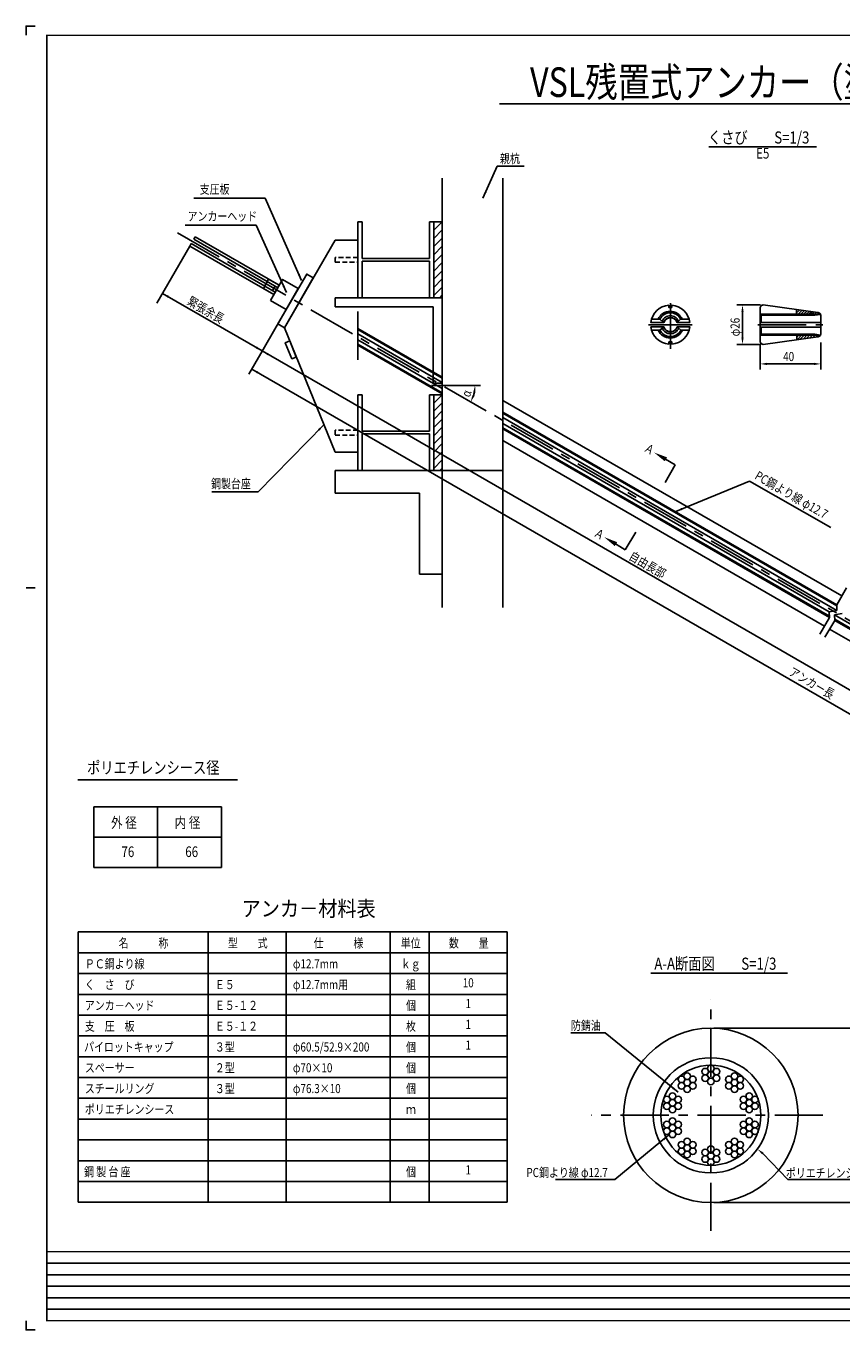
# Model space of a CAD drawing. Extents: x 298 to 1527, y 462 to 1322.
# Drawn here: x 298 to 836, y 462 to 1322 of the extents above; entities that cross this region are included whole.
import ezdxf
from ezdxf.enums import TextEntityAlignment as Align

# ---------------------------------------------------------------- set-up
doc = ezdxf.new("R2010")
doc.units = 0
doc.header["$MEASUREMENT"] = 0
doc.linetypes.add('CENTER', pattern=[50.8, 31.75, -6.35, 6.35, -6.35])
doc.linetypes.add('HIDDEN2', pattern=[4.7625, 3.175, -1.5875])
for name, color, linetype in [('JISSEN', 7, 'CONTINUOUS'), ('TITLE', 4, 'CONTINUOUS'), ('中心線', 1, 'CENTER'), ('寸法', 5, 'CONTINUOUS'), ('文字', 5, 'CONTINUOUS'), ('枠', 7, 'CONTINUOUS'), ('構造', 7, 'CONTINUOUS')]:
    doc.layers.add(name, color=color, linetype=linetype)
doc.styles.get("Standard").update_dxf_attribs({"font": 'simplex.shx', "bigfont": 'bigfont.shx'})
doc.styles.add('STYLE1', font='MSMINCHO.TTF')
doc.styles.add('STYLE2', font='MSMINCHO.TTF')
doc.dimstyles.new('STANDARD-15', dxfattribs={"dimscale": 3, "dimtxt": 2, "dimasz": 1.5, "dimexe": 1.25, "dimexo": 0.625, "dimtad": 1, "dimdec": 1, "dimlfac": 5, "dimdsep": 46, "dimtxsty": 'Standard', "dimcen": 2.5, "dimclrt": 3, "dimadec": 0, "dimazin": 0, "dimtfac": 1, "dimtdec": 3, "dimtmove": 0, "dimatfit": 3, "dimfxl": 1, "dimtolj": 1, "dimtzin": 0, "dimarcsym": 0})

msp = doc.modelspace()

# ---------------------------------------------------------------- hatches: boundary and pattern name
at = {"layer": '構造'}
h = msp.add_hatch(dxfattribs=at)
h.set_pattern_fill('ANSI31', color=256, scale=1.2, style=0)
h.set_pattern_definition([(45, (0.789, 1068.442), (-2.694077, 2.694077), [])])
h.paths.add_polyline_path([(566.55, 1142.55), (572.15, 1142.55), (572.15, 1192.55), (566.55, 1192.55)])
h = msp.add_hatch(dxfattribs=at)
h.set_pattern_fill('ANSI31', color=256, scale=1.2, style=0)
h.set_pattern_definition([(45, (0.789, 954.442), (-2.694077, 2.694077), [])])
h.paths.add_polyline_path([(566.55, 1028.55), (572.15, 1028.55), (572.15, 1078.55), (566.55, 1078.55)])

# ---------------------------------------------------------------- linework, layer by layer
at = {"layer": 'JISSEN', "color": 0}
for centre in [(729.86, 626.91), (733.61, 629.07), (737.36, 626.91), (745.52, 632), (745.52, 627.66), (749.27, 634.16), (749.27, 629.83), (753.03, 632), (753.03, 627.66), (761.19, 626.91), (764.94, 629.07), (768.69, 626.91), (729.86, 622.57), (733.61, 624.74), (733.61, 620.41), (737.36, 622.57), (749.27, 625.5), (761.19, 622.57), (764.94, 624.74), (764.94, 620.41), (768.69, 622.57), (720.18, 613.58), (720.18, 609.25), (723.93, 615.75), (723.93, 611.42), (727.68, 613.58), (727.68, 609.25), (770.87, 613.58), (770.87, 609.25), (774.62, 615.75), (774.62, 611.42), (778.37, 613.58), (778.37, 609.25), (723.93, 607.08), (774.62, 607.08), (720.18, 597.11), (720.18, 592.78), (723.93, 599.28), (723.93, 594.94), (727.68, 597.11), (727.68, 592.78), (770.87, 597.11), (770.87, 592.78), (774.62, 599.28), (774.62, 594.94), (778.37, 597.11), (778.37, 592.78), (723.93, 590.61), (729.86, 583.79), (733.61, 585.95), (737.36, 583.79), (761.19, 583.79), (764.94, 585.95), (768.69, 583.79), (774.62, 590.61), (729.86, 579.45), (733.61, 581.62), (733.61, 577.29), (737.36, 579.45), (745.52, 578.7), (745.52, 574.36), (749.27, 580.86), (749.27, 576.53), (753.03, 578.7), (753.03, 574.36), (761.19, 579.45), (764.94, 581.62), (764.94, 577.29), (768.69, 579.45), (749.27, 572.2)]:
    msp.add_circle(centre, 2.17, dxfattribs=at)
at = {"layer": 'TITLE', "linetype": 'Continuous'}
msp.add_line((609.98, 1270.34), (1202.45, 1270.34), dxfattribs=at)
at = {"layer": 'TITLE'}
for p, q in [((748.03, 1242.16), (818.91, 1242.16)), ((331.83, 824.45), (437.19, 824.45)), ((709.79, 696.96), (799.84, 696.96))]:
    msp.add_line(p, q, dxfattribs=at)
at = {"layer": '中心線'}
for p, q in [((397.59, 1185.39), (1246.45, 695.3)), ((722.57, 1138.93), (722.57, 1108.73)), ((516.55, 1133.39), (516.55, 1097.55)), ((708.07, 1124.73), (736.87, 1124.73)), ((749.27, 526.9), (749.27, 679.46)), ((823.11, 603.18), (670.61, 603.18))]:
    msp.add_line(p, q, dxfattribs=at)
at = {"layer": '中心線', "linetype": 'CENTER'}
msp.add_line((780.3, 1124.73), (823.2, 1124.73), dxfattribs=at)
at = {"layer": '寸法', "linetype": 'ByBlock'}
for p, q in [((781.92, 1137.73), (766.39, 1137.73)), ((770.14, 1133.23), (770.14, 1116.23)), ((781.92, 1111.73), (766.39, 1111.73)), ((781.8, 1111.86), (781.8, 1095.11)), ((821.8, 1113.05), (821.8, 1106.56)), ((821.8, 1111.18), (821.8, 1095.11)), ((817.3, 1098.86), (786.3, 1098.86)), ((751.15, 660.78), (870.52, 660.78)), ((751.15, 545.78), (870.52, 545.78))]:
    msp.add_line(p, q, dxfattribs=at)
at = {"layer": '寸法'}
msp.add_line((597.44, 1084.61), (565.13, 1084.61), dxfattribs=at)
at = {"layer": '寸法', "linetype": 'ByBlock'}
msp.add_arc((572.15, 1084.61), 21.68, 341.91188, 348.08812, dxfattribs=at)
for points in [[(769.39, 1133.23), (770.89, 1133.23), (770.14, 1137.73)], [(769.39, 1116.23), (770.89, 1116.23), (770.14, 1111.73)], [(786.3, 1099.61), (786.3, 1098.11), (781.8, 1098.86)], [(817.3, 1099.61), (817.3, 1098.11), (821.8, 1098.86)], [(592.62, 1080.22), (594.11, 1080.06), (593.83, 1084.61)], [(593.44, 1077.58), (592.07, 1078.19), (590.92, 1073.77)]]:
    msp.add_solid(points, dxfattribs=at)
at = {"layer": '文字'}
for p, q in [((608.36, 1229.39), (626.19, 1229.39)), ((455.33, 1208.09), (408.44, 1208.09)), ((449.58, 1190.28), (402.69, 1190.28)), ((715.74, 1038.17), (725.82, 1032.35)), ((719.1, 1020.72), (725.82, 1032.35)), ((725.15, 1001.12), (774.83, 1021.53)), ((774.83, 1021.53), (828.47, 990.93)), ((450.91, 1014.48), (420.2, 1014.48)), ((682.84, 982.28), (692.82, 976.29)), ((699.73, 987.81), (692.82, 976.29))]:
    msp.add_line(p, q, dxfattribs=at)
at = {"layer": '文字', "linetype": 'ByBlock'}
for p, q in [((405.78, 1176.63), (384.03, 1138.96)), ((387.73, 1145.38), (453.51, 1107.4)), ((469.3, 1134.75), (451.63, 1104.16)), ((452.57, 1105.78), (444.72, 1092.18)), ((453.51, 1107.4), (929.16, 832.79)), ((1172.55, 676.3), (446.6, 1095.43))]:
    msp.add_line(p, q, dxfattribs=at)
at = {"layer": '文字', "color": 4}
for p, q in [((342.43, 806.73), (426.6, 806.73)), ((342.43, 806.73), (342.43, 766.73)), ((384.51, 766.73), (384.51, 806.73)), ((426.6, 806.73), (426.6, 766.73)), ((342.43, 786.73), (426.6, 786.73)), ((342.43, 766.73), (426.6, 766.73))]:
    msp.add_line(p, q, dxfattribs=at)
at = {"layer": '文字', "color": 4, "linetype": 'Continuous'}
for p, q in [((332.16, 724.12), (615.02, 724.12)), ((332.16, 724.12), (332.16, 545.83)), ((417.87, 724.12), (417.87, 545.83)), ((469.3, 724.12), (469.3, 545.83)), ((537.87, 724.12), (537.87, 545.83)), ((563.59, 724.12), (563.59, 545.83)), ((615.02, 724.12), (615.02, 545.83)), ((332.16, 710.4), (615.02, 710.4)), ((332.16, 696.69), (615.02, 696.69)), ((332.16, 682.97), (615.02, 682.97)), ((332.16, 669.26), (615.02, 669.26)), ((332.16, 655.55), (615.02, 655.55)), ((332.16, 641.83), (615.02, 641.83)), ((332.16, 628.12), (615.02, 628.12)), ((332.16, 614.4), (615.02, 614.4)), ((332.16, 600.69), (615.02, 600.69)), ((332.16, 586.97), (615.02, 586.97)), ((332.16, 573.26), (615.02, 573.26)), ((332.16, 559.55), (615.02, 559.55)), ((332.16, 545.83), (615.02, 545.83))]:
    msp.add_line(p, q, dxfattribs=at)
at = {"layer": '文字'}
for points in [[(727.74, 618.36), (679.67, 657.54), (657.05, 657.54)], [(721.46, 590.03), (685.89, 560.86), (646.9, 560.86)], [(783.56, 577.99), (799.93, 560.86), (863.33, 560.86)]]:
    msp.add_lwpolyline(points, dxfattribs=at)
at = {"layer": '文字', "linetype": 'ByBlock'}
for points in [[(392.01, 1143.78), (391.26, 1142.48), (387.73, 1145.38)], [(449.99, 1110.3), (449.24, 1109), (453.51, 1107.4)], [(457.78, 1105.8), (457.03, 1104.5), (453.51, 1107.4)], [(450.87, 1093.83), (450.12, 1092.53), (446.6, 1095.43)]]:
    msp.add_solid(points, dxfattribs=at)
at = {"layer": '文字'}
for points in [[(720.39, 1037.22), (718.89, 1034.62), (711.84, 1040.42)], [(730.51, 1002.47), (726.05, 1001.49), (729.95, 1003.87)], [(685.92, 978.68), (687.47, 981.25), (678.98, 984.59)], [(724.72, 621.78), (727.74, 618.36), (723.78, 620.62)], [(718.45, 586.6), (721.46, 590.03), (717.5, 587.76)], [(783.09, 577.41), (780.08, 580.84), (784.04, 578.57)]]:
    msp.add_solid(points, dxfattribs=at)
at = {"layer": '枠'}
msp.add_line((297.81, 951.15), (303.89, 951.15), dxfattribs=at)
at = {"layer": '枠', "linetype": 'Continuous'}
for p, q in [((311.48, 505.66), (1289.55, 505.66)), ((311.48, 498.06), (1526.48, 498.06)), ((311.48, 490.47), (1289.55, 490.47)), ((311.48, 482.88), (1526.48, 482.88)), ((311.48, 475.28), (1289.55, 475.28))]:
    msp.add_line(p, q, dxfattribs=at)
at = {"layer": '枠'}
for points in [[(303.89, 1321.71), (297.81, 1321.71), (297.81, 1315.63)], [(303.89, 461.61), (297.81, 461.61), (297.81, 467.69)]]:
    msp.add_lwpolyline(points, dxfattribs=at)
at = {"layer": '枠', "linetype": 'Continuous', "const_width": 0.911}
for points in [[(311.48, 467.23), (311.48, 1316.09)], [(311.48, 1315.63), (1526.48, 1315.63)], [(311.48, 513.25), (1526.48, 513.25)], [(311.48, 467.69), (1526.48, 467.69)]]:
    msp.add_lwpolyline(points, dxfattribs=at)
at = {"layer": '構造'}
for p, q in [((572.15, 1221.45), (572.15, 938.27)), ((612.15, 1221.45), (612.15, 938.27)), ((516.55, 1192.55), (516.55, 1142.55)), ((516.55, 1192.55), (519.35, 1192.55)), ((519.35, 1192.55), (519.35, 1168.45)), ((563.75, 1192.55), (563.75, 1168.45)), ((563.75, 1192.55), (566.55, 1192.55)), ((409.28, 1182.69), (408.36, 1181.09)), ((456.81, 1153.12), (408.36, 1181.09)), ((464.66, 1150.71), (409.28, 1182.69)), ((501.55, 1180.55), (468.13, 1122.72)), ((516.55, 1180.55), (501.55, 1180.55)), ((516.55, 1180.55), (502.56, 1180.55)), ((406.7, 1178.22), (405.78, 1176.63)), ((461.16, 1144.65), (405.78, 1176.63)), ((455.15, 1150.24), (406.7, 1178.22)), ((563.75, 1168.45), (519.35, 1168.45)), ((519.35, 1166.65), (519.35, 1142.55)), ((563.75, 1166.65), (519.35, 1166.65)), ((563.75, 1166.65), (563.75, 1142.55)), ((456.81, 1153.12), (463.74, 1149.12)), ((455.15, 1150.24), (462.08, 1146.24)), ((462.02, 1150.11), (460.36, 1147.23)), ((501.55, 1142.55), (572.15, 1142.55)), ((501.55, 1142.55), (501.55, 1136.55)), ((501.55, 1136.55), (566.15, 1136.55)), ((516.55, 1142.55), (519.35, 1142.55)), ((563.75, 1142.55), (566.55, 1142.55)), ((566.15, 1136.55), (566.15, 1086.16)), ((572.15, 1140.55), (572.15, 1086.61)), ((468.13, 1122.73), (501.55, 1040.55)), ((516.55, 1122.26), (572.15, 1090.16)), ((516.55, 1121.56), (572.15, 1089.46)), ((516.55, 1118.63), (572.15, 1086.53)), ((516.55, 1114.8), (572.15, 1082.7)), ((516.55, 1111.86), (572.15, 1079.76)), ((516.55, 1111.17), (572.15, 1079.07)), ((566.15, 1086.16), (572.15, 1086.16)), ((516.55, 1078.55), (516.55, 1028.55)), ((516.55, 1078.55), (519.35, 1078.55)), ((519.35, 1078.55), (519.35, 1054.45)), ((563.75, 1078.55), (563.75, 1054.45)), ((563.75, 1078.55), (566.55, 1078.55)), ((612.15, 1074.8), (835.63, 945.77)), ((612.15, 1067.06), (832.28, 939.97)), ((612.15, 1066.37), (832.31, 939.26)), ((612.15, 1063.44), (832.44, 936.25)), ((612.15, 1059.6), (827.31, 935.38)), ((563.75, 1054.45), (519.35, 1054.45)), ((519.35, 1052.65), (519.35, 1028.55)), ((563.75, 1052.65), (519.35, 1052.65)), ((563.75, 1052.65), (563.75, 1028.55)), ((612.15, 1056.67), (827.45, 932.37)), ((612.15, 1055.98), (827.48, 931.66)), ((612.15, 1048.24), (824.13, 925.85)), ((516.55, 1040.55), (501.55, 1040.55)), ((516.55, 1040.55), (501.55, 1040.55)), ((501.55, 1028.55), (501.55, 1013.55)), ((612.15, 1028.55), (501.55, 1028.55)), ((516.55, 1028.55), (501.55, 1028.55)), ((516.55, 1028.55), (519.35, 1028.55)), ((563.75, 1028.55), (566.55, 1028.55)), ((563.75, 1028.55), (566.55, 1028.55)), ((572.15, 1028.55), (572.15, 965.59)), ((557.15, 1013.55), (501.55, 1013.55)), ((557.15, 1013.55), (557.15, 960.19)), ((557.15, 960.19), (572.15, 960.19)), ((838.72, 951.13), (832.28, 939.97)), ((832.44, 936.25), (832.28, 939.97)), ((827.48, 931.66), (821.03, 920.5)), ((830.94, 929.66), (824.5, 918.5)), ((827.31, 935.38), (832.44, 936.25)), ((827.48, 931.66), (827.31, 935.38)), ((830.78, 933.38), (835.9, 934.25)), ((830.94, 929.66), (830.78, 933.38)), ((830.78, 933.38), (952.12, 863.32)), ((830.91, 930.37), (950.74, 861.18)), ((830.94, 929.66), (950.44, 860.66)), ((827.59, 923.85), (1075.65, 780.64))]:
    msp.add_line(p, q, dxfattribs=at)
at = {"layer": '構造', "linetype": 'Continuous'}
for p, q in [((714.57, 1128.31), (710.07, 1128.31)), ((730.47, 1128.31), (734.77, 1128.31)), ((781.8, 1131.63), (821.55, 1131.63)), ((782.5, 1130.93), (817.9, 1130.93)), ((782.5, 1126.23), (782.5, 1130.93)), ((805.8, 1131.63), (805.8, 1134.63)), ((805.8, 1134.26), (806.16, 1134.62)), ((805.8, 1132.46), (807.74, 1134.41)), ((806.76, 1131.63), (809.32, 1134.19)), ((808.56, 1131.63), (810.89, 1133.97)), ((810.35, 1131.63), (812.47, 1133.75)), ((812.15, 1131.63), (814.05, 1133.53)), ((813.95, 1131.63), (815.63, 1133.31)), ((815.74, 1131.63), (817.2, 1133.09)), ((817.54, 1131.63), (818.78, 1132.87)), ((817.9, 1130.93), (821.65, 1131.5)), ((819.33, 1131.63), (820.35, 1132.64)), ((821.13, 1131.63), (821.41, 1131.91)), ((714.57, 1121.11), (710.17, 1121.11)), ((730.47, 1121.21), (734.97, 1121.21)), ((821.7, 1123.13), (781.8, 1123.13)), ((821.7, 1126.23), (781.9, 1126.23)), ((782.5, 1123.03), (782.5, 1118.43)), ((782.5, 1118.43), (817.9, 1118.43)), ((817.9, 1118.43), (821.55, 1117.79)), ((781.7, 1117.73), (821.45, 1117.73)), ((805.9, 1116.4), (807.23, 1117.73)), ((805.9, 1117.73), (805.9, 1114.73)), ((806.13, 1114.83), (809.03, 1117.73)), ((808.21, 1115.12), (810.82, 1117.73)), ((810.3, 1115.41), (812.62, 1117.73)), ((812.39, 1115.7), (814.41, 1117.73)), ((814.47, 1115.99), (816.21, 1117.73)), ((816.56, 1116.28), (818.01, 1117.73)), ((818.64, 1116.57), (819.8, 1117.73)), ((821.06, 1117.19), (821.34, 1117.47))]:
    msp.add_line(p, q, dxfattribs=at)
at = {"layer": '構造'}
for points in [[(566.55, 1142.55), (572.15, 1142.55), (572.15, 1192.55), (566.55, 1192.55)], [(461.16, 1144.65), (454.23, 1148.65), (457.73, 1154.71), (464.66, 1150.71)], [(458.91, 1140.75), (469.3, 1134.75), (477.3, 1148.61), (466.91, 1154.61)], [(463.8, 1125.23), (468.13, 1122.73), (487.13, 1155.64), (482.8, 1158.14)], [(566.55, 1142.55), (566.55, 1142.55), (566.55, 1142.55), (566.55, 1142.55)], [(471.69, 1113.97), (468.73, 1112.77), (473.02, 1102.21), (475.98, 1103.41)], [(566.55, 1028.55), (572.15, 1028.55), (572.15, 1078.55), (566.55, 1078.55)], [(566.55, 1028.55), (566.55, 1028.55), (566.55, 1028.55), (566.55, 1028.55)], [(566.55, 1028.55), (566.55, 1028.55), (566.55, 1028.55), (566.55, 1028.55)]]:
    msp.add_lwpolyline(points, close=True, dxfattribs=at)
at = {"layer": '構造', "linetype": 'HIDDEN2'}
for points in [[(501.55, 1165.95), (516.55, 1165.95), (516.55, 1169.15), (501.55, 1169.15)], [(501.55, 1051.95), (516.55, 1051.95), (516.55, 1055.15), (501.55, 1055.15)]]:
    msp.add_lwpolyline(points, close=True, dxfattribs=at)
at = {"layer": '構造', "linetype": 'Continuous'}
for points in [[(727.2, 1126.2), (735.38, 1126.2), (734.92, 1128.38), (734.1, 1130.45), (732.93, 1132.34), (731.46, 1134.01), (729.72, 1135.41), (727.77, 1136.48), (725.67, 1137.21), (723.47, 1137.56), (723.47, 1136.1), (721.57, 1136.1), (721.57, 1137.56), (719.37, 1137.21), (717.26, 1136.48), (715.31, 1135.41), (713.58, 1134.01), (712.1, 1132.34), (710.94, 1130.45), (710.12, 1128.38), (709.66, 1126.2), (718.11, 1126.2), (718.33, 1126.2), (718.62, 1126.85), (719, 1127.46), (719.48, 1128), (720.03, 1128.45), (720.64, 1128.82), (721.31, 1129.09), (722, 1129.26), (722.72, 1129.31), (723.43, 1129.26), (724.13, 1129.09), (724.8, 1128.82), (725.41, 1128.45), (725.96, 1128), (726.43, 1127.46), (726.82, 1126.85), (727.11, 1126.2), (727.2, 1126.2)], [(819.8, 1132.73), (820.19, 1132.69), (820.56, 1132.58), (820.91, 1132.39), (821.21, 1132.15), (821.46, 1131.84), (821.65, 1131.5), (821.76, 1131.12), (821.8, 1130.73), (821.8, 1118.73), (821.76, 1118.34), (821.65, 1117.97), (821.46, 1117.62), (821.21, 1117.32), (820.91, 1117.07), (820.56, 1116.88), (820.19, 1116.77), (819.8, 1116.73), (783.8, 1111.73), (783.41, 1111.77), (783.03, 1111.88), (782.69, 1112.07), (782.38, 1112.32), (782.13, 1112.62), (781.95, 1112.97), (781.84, 1113.34), (781.8, 1113.73), (781.8, 1135.73), (781.84, 1136.12), (781.95, 1136.5), (782.13, 1136.84), (782.38, 1137.15), (782.69, 1137.39), (783.03, 1137.58), (783.41, 1137.69), (783.8, 1137.73), (819.8, 1132.73)], [(730.41, 1128.31), (729.83, 1129.43), (729.09, 1130.45), (728.22, 1131.36), (727.22, 1132.13), (726.12, 1132.74), (724.94, 1133.19), (723.71, 1133.47), (722.46, 1133.56), (721.2, 1133.47), (719.97, 1133.19), (718.79, 1132.74), (717.69, 1132.13), (716.69, 1131.36), (715.82, 1130.45), (715.08, 1129.43), (714.5, 1128.31), (715.67, 1128.31), (718.13, 1126.25), (718.23, 1126.25), (718.52, 1126.9), (718.9, 1127.51), (719.38, 1128.05), (719.93, 1128.5), (720.54, 1128.87), (721.21, 1129.14), (721.9, 1129.31), (722.62, 1129.36), (723.33, 1129.31), (724.03, 1129.14), (724.7, 1128.87), (725.31, 1128.5), (725.86, 1128.05), (726.33, 1127.51), (726.72, 1126.9), (727.01, 1126.25), (727.01, 1126.25), (729.37, 1128.31), (730.41, 1128.31)], [(718.23, 1126.25), (718.52, 1126.9), (718.9, 1127.51), (719.38, 1128.05), (719.93, 1128.5), (720.54, 1128.87), (721.21, 1129.14), (721.9, 1129.31), (722.62, 1129.36), (723.33, 1129.31), (724.03, 1129.14), (724.7, 1128.87), (725.31, 1128.5), (725.86, 1128.05), (726.33, 1127.51), (726.72, 1126.9), (727.01, 1126.25), (727.01, 1126.25), (729.35, 1128.29), (728.82, 1129.21), (728.17, 1130.05), (727.4, 1130.79), (726.54, 1131.42), (725.6, 1131.92), (724.61, 1132.29), (723.57, 1132.51), (722.51, 1132.58), (721.45, 1132.51), (720.41, 1132.29), (719.41, 1131.92), (718.47, 1131.43), (717.62, 1130.8), (716.85, 1130.06), (716.2, 1129.23), (715.67, 1128.31), (718.13, 1126.25), (718.23, 1126.25)], [(718.23, 1126.25), (718.52, 1126.9), (718.9, 1127.51), (719.38, 1128.05), (719.93, 1128.5), (720.54, 1128.87), (721.21, 1129.14), (721.9, 1129.31), (722.62, 1129.36), (723.33, 1129.31), (724.03, 1129.14), (724.7, 1128.87), (725.31, 1128.5), (725.86, 1128.05), (726.33, 1127.51), (726.72, 1126.9), (727.01, 1126.25), (727.01, 1126.25), (727.91, 1127.04), (727.54, 1127.82), (727.06, 1128.53), (726.48, 1129.16), (725.8, 1129.7), (725.06, 1130.14), (724.25, 1130.45), (723.41, 1130.64), (722.56, 1130.71), (721.69, 1130.64), (720.85, 1130.45), (720.05, 1130.13), (719.3, 1129.7), (718.63, 1129.16), (718.05, 1128.53), (717.56, 1127.81), (717.19, 1127.03), (718.13, 1126.25), (718.23, 1126.25)], [(723.57, 1111.9), (725.77, 1112.25), (727.87, 1112.98), (729.82, 1114.05), (731.56, 1115.45), (733.03, 1117.12), (734.2, 1119.02), (735.02, 1121.09), (735.48, 1123.26), (727.3, 1123.26), (727.12, 1123.26), (726.84, 1122.6), (726.45, 1121.99), (725.98, 1121.45), (725.42, 1120.98), (724.81, 1120.61), (724.14, 1120.34), (723.44, 1120.17), (722.72, 1120.11), (722, 1120.17), (721.3, 1120.34), (720.63, 1120.61), (720.01, 1120.98), (719.46, 1121.45), (718.99, 1121.99), (718.6, 1122.6), (718.32, 1123.26), (718.21, 1123.26), (709.76, 1123.26), (710.22, 1121.09), (711.04, 1119.02), (712.2, 1117.12), (713.68, 1115.45), (715.41, 1114.05), (717.36, 1112.98), (719.47, 1112.25), (721.67, 1111.9), (721.67, 1113.36), (723.57, 1113.36), (723.57, 1111.9)], [(722.62, 1120.06), (721.9, 1120.12), (721.2, 1120.29), (720.53, 1120.56), (719.91, 1120.93), (719.36, 1121.4), (718.89, 1121.94), (718.5, 1122.55), (718.22, 1123.21), (718.17, 1123.21), (715.67, 1121.11), (714.62, 1121.11), (715.2, 1120), (715.94, 1118.99), (716.81, 1118.09), (717.81, 1117.32), (718.9, 1116.71), (720.08, 1116.27), (721.3, 1115.99), (722.56, 1115.9), (723.82, 1116), (725.06, 1116.27), (726.24, 1116.73), (727.35, 1117.35), (728.35, 1118.13), (729.23, 1119.05), (729.96, 1120.08), (730.53, 1121.21), (729.47, 1121.21), (727.09, 1123.21), (727.02, 1123.21), (726.74, 1122.55), (726.35, 1121.94), (725.88, 1121.4), (725.32, 1120.93), (724.71, 1120.56), (724.04, 1120.29), (723.34, 1120.12), (722.62, 1120.06)], [(722.62, 1120.06), (721.9, 1120.12), (721.2, 1120.29), (720.53, 1120.56), (719.91, 1120.93), (719.36, 1121.4), (718.89, 1121.94), (718.5, 1122.55), (718.22, 1123.21), (718.17, 1123.21), (715.76, 1121.19), (716.28, 1120.26), (716.93, 1119.42), (717.7, 1118.67), (718.56, 1118.04), (719.5, 1117.54), (720.5, 1117.18), (721.54, 1116.95), (722.61, 1116.88), (723.67, 1116.95), (724.72, 1117.18), (725.72, 1117.55), (726.66, 1118.05), (727.53, 1118.69), (728.29, 1119.43), (728.94, 1120.28), (729.47, 1121.21), (727.09, 1123.21), (727.02, 1123.21), (726.74, 1122.55), (726.35, 1121.94), (725.88, 1121.4), (725.32, 1120.93), (724.71, 1120.56), (724.04, 1120.29), (723.34, 1120.12), (722.62, 1120.06)], [(722.62, 1120.06), (721.9, 1120.12), (721.2, 1120.29), (720.53, 1120.56), (719.91, 1120.93), (719.36, 1121.4), (718.89, 1121.94), (718.5, 1122.55), (718.22, 1123.21), (718.17, 1123.21), (717.28, 1122.47), (717.65, 1121.68), (718.13, 1120.96), (718.71, 1120.32), (719.39, 1119.77), (720.14, 1119.33), (720.94, 1119.01), (721.79, 1118.82), (722.66, 1118.75), (723.52, 1118.82), (724.36, 1119.01), (725.16, 1119.33), (725.91, 1119.76), (726.58, 1120.3), (727.17, 1120.94), (727.65, 1121.65), (728.02, 1122.43), (727.09, 1123.21), (727.02, 1123.21), (726.74, 1122.55), (726.35, 1121.94), (725.88, 1121.4), (725.32, 1120.93), (724.71, 1120.56), (724.04, 1120.29), (723.34, 1120.12), (722.62, 1120.06)]]:
    msp.add_lwpolyline(points, close=True, dxfattribs=at)
at = {"layer": '構造'}
for radius in [57.5, 38, 33]:
    msp.add_circle((749.27, 603.18), radius, dxfattribs=at)

# ---------------------------------------------------------------- texts
at = {"layer": 'TITLE', "linetype": 'Continuous', "style": 'STYLE1', "width": 0.8}
msp.add_text('VSL残置式アンカー（塗布タイプ）(E5-10)注入パイプ無し', height=19.5, dxfattribs=at).set_placement((906.65, 1274.97), align=Align.CENTER)
at = {"layer": 'TITLE', "style": 'STYLE1', "width": 0.8}
for s, p in [('くさび\u3000\u3000S=1/3', (747.42, 1244.21)), ('ポリエチレンシース径', (338.03, 828.51)), ('A-A断面図\u3000\u3000S=1/3', (712.02, 699.21))]:
    msp.add_text(s, height=8, dxfattribs=at).set_placement(p)
msp.add_text('E5', height=7, dxfattribs=at).set_placement((783.47, 1236.91), align=Align.MIDDLE)
at = {"layer": 'TITLE', "color": 4, "linetype": 'Continuous', "style": 'STYLE2', "width": 0.9}
msp.add_text('アンカ－材料表', height=10.286, dxfattribs=at).set_placement((439.91, 734.4))
at = {"layer": '寸法', "style": 'STYLE1', "width": 0.8}
for s, rotation, p in [('φ26', 90, (768.27, 1117.02)), ('α', 73.11939, (590.4, 1076.56))]:
    msp.add_text(s, height=6, rotation=rotation, dxfattribs=at).set_placement(p)
msp.add_text('40', height=6, dxfattribs=at).set_placement((796.94, 1100.73))
at = {"layer": '文字', "style": 'STYLE1', "width": 0.8}
for s, p in [('親杭', (610.23, 1231.26)), ('支圧板', (412.29, 1211.07)), ('アンカーヘッド', (404.32, 1193.27)), ('鋼製台座', (419.78, 1016.84)), ('防錆油', (657.05, 659.42)), ('PC鋼より線 φ12.7', (627.67, 562.44)), ('ポリエチレンシース', (798.75, 562.12))]:
    msp.add_text(s, height=6, dxfattribs=at).set_placement(p)
for s, p in [('緊張余長', (403.48, 1138.45)), ('Ａ', (704.55, 1041.75)), ('PC鋼より線 φ12.7', (777.68, 1023.3)), ('Ａ', (671.55, 985.68)), ('自由長部', (694.67, 970.33)), ('アンカー長', (800.17, 894.05))]:
    msp.add_text(s, height=6, rotation=330, dxfattribs=at).set_placement(p)
at = {"layer": '文字', "color": 4, "style": 'STYLE1', "width": 0.8}
for s, p in [('外 径', (353.81, 792.76)), ('内 径', (395.7, 792.76)), ('76', (360.67, 773.56)), ('66', (402.76, 773.56))]:
    msp.add_text(s, height=7, dxfattribs=at).set_placement(p)
at = {"layer": '文字', "color": 4, "linetype": 'Continuous', "style": 'STYLE2', "width": 0.8}
for s, p in [('名\u3000\u3000\u3000称', (358.85, 713.83)), ('型\u3000\u3000式', (430.85, 713.83)), ('仕\u3000\u3000\u3000様', (487.42, 713.83)), ('単位', (544.85, 713.83)), ('数\u3000\u3000量', (576.57, 713.83)), ('ＰＣ鋼より線', (336.57, 700.12)), ('φ12.7mm', (473.71, 700.12)), ('ｋｇ', (544.85, 700.12)), ('く\u3000さ\u3000び', (336.57, 686.4)), ('Ｅ５', (422.28, 686.4)), ('φ12.7mm用', (473.71, 686.4)), ('組', (548.28, 686.4)), ('個', (548.28, 672.69)), ('アンカ－ヘッド', (336.57, 672.69)), ('Ｅ５-１２', (422.28, 672.69)), ('支\u3000圧\u3000板', (336.57, 658.97)), ('Ｅ５-１２', (422.28, 658.97)), ('枚', (548.28, 658.97)), ('パイロットキャップ', (336.05, 645.26)), ('３型', (422.28, 645.26)), ('φ60.5/52.9×200', (473.71, 645.26)), ('個', (548.28, 645.26)), ('スペーサー', (336.57, 631.55)), ('２型', (422.28, 631.55)), ('φ70×10', (473.71, 631.55)), ('個', (548.28, 631.55)), ('スチールリング', (336.57, 617.83)), ('３型', (422.28, 617.83)), ('φ76.3×10', (473.71, 617.83)), ('個', (548.28, 617.83)), ('ポリエチレンシース', (336.57, 604.12)), ('ｍ', (548.28, 604.12)), ('鋼 製 台 座', (336.05, 562.97)), ('個', (548.28, 562.97))]:
    msp.add_text(s, height=6, dxfattribs=at).set_placement(p)
for s, p in [('10', (589.3, 689.83)), ('1', (589.3, 676.12)), ('1', (589.3, 662.4)), ('1', (589.3, 648.69)), ('1', (589.3, 566.4))]:
    msp.add_text(s, height=6, dxfattribs=at).set_placement(p, align=Align.MIDDLE)

# ---------------------------------------------------------------- leaders
at = {"layer": '文字'}
for points in [[(598.97, 1208.18), (608.36, 1229.39)], [(479.47, 1153.82), (455.33, 1208.09)], [(469.47, 1146.06), (449.58, 1190.28)], [(493.94, 1058.51), (450.91, 1014.48)]]:
    msp.add_leader(points, dimstyle='STANDARD-15', override={"dimlfac": 1}, dxfattribs=at)

doc.saveas('drawing.dxf')
